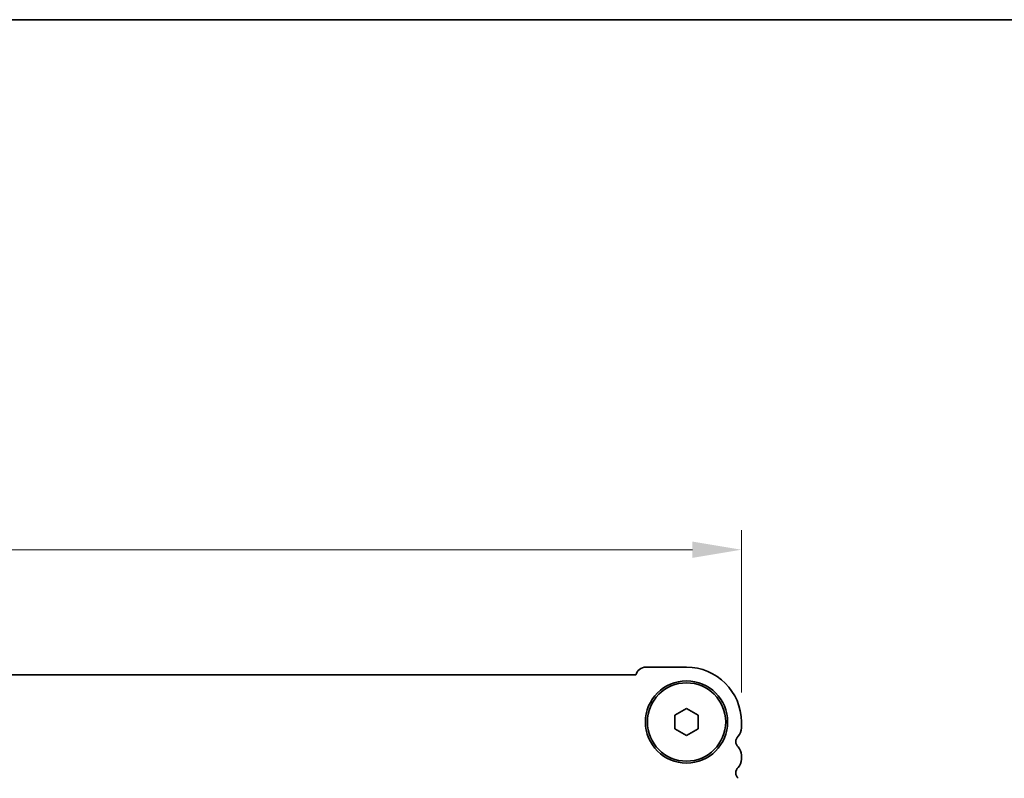
# Model space of a CAD drawing. Units: millimetres. Extents: x 36 to 5941, y 20 to 1144.
# Drawn here: x 1674 to 1800, y 1047 to 1144 of the extents above; entities that cross this region are included whole.
import ezdxf

# ---------------------------------------------------------------- set-up
doc = ezdxf.new("R2010")
doc.units = ezdxf.units.MM
doc.header["$LTSCALE"] = 2.5
doc.layers.get('Defpoints').update_dxf_attribs({"lineweight": 25})
for name, color, linetype, lineweight in [('Border (ISO)', 7, 'Continuous', 35), ('Dimension (ISO)', 7, 'Continuous', 18), ('Visible (ISO)', 7, 'Continuous', 35)]:
    doc.layers.add(name, color=color, linetype=linetype, lineweight=lineweight)
doc.styles.add('Note Text (TK)', font='MS PGothic.ttf')
doc.dimstyles.new('Default - Method 1b (TK)', dxfattribs={"dimscale": 2.5, "dimtxt": 2.5, "dimasz": 2.5, "dimexe": 1, "dimexo": 1.5, "dimgap": 1, "dimtad": 1, "dimtoh": 1, "dimrnd": 1e-08, "dimdsep": 46, "dimtxsty": 'Note Text (TK)', "dimcen": 0.09, "dimdle": 5, "dimclrd": 100, "dimclre": 100, "dimclrt": 7, "dimadec": 1, "dimazin": 1, "dimtfac": 1, "dimtmove": 0, "dimatfit": 3, "dimfxl": 0, "dimtolj": 1, "dimlwd": -1, "dimlwe": -1, "dimarcsym": 0})

# ---------------------------------------------------------------- blocks, each defined once
blk = doc.blocks.new('図面枠 tk図枠')
at = {"layer": 'Border (ISO)'}
blk.add_line((14.5, 289), (405.5, 289), dxfattribs=at)
blk = doc.blocks.new('*D18')
at = {"layer": 'Defpoints', "color": 0, "transparency": 16777216}
for p in [(1534.19, 1076.31), (1534.19, 1054.31), (1766.19, 1054.31)]:
    blk.add_point(p, dxfattribs=at)
at = {"layer": 'Dimension (ISO)', "color": 100, "transparency": 16777216}
for p, q in [((1534.19, 1058.06), (1534.19, 1078.81)), ((1766.19, 1058.06), (1766.19, 1078.81)), ((1759.94, 1076.31), (1540.44, 1076.31))]:
    blk.add_line(p, q, dxfattribs=at)
for points in [[(1540.44, 1077.35), (1540.44, 1075.27), (1534.19, 1076.31)], [(1759.94, 1077.35), (1759.94, 1075.27), (1766.19, 1076.31)]]:
    blk.add_solid(points, dxfattribs=at)
at = {"layer": 'Dimension (ISO)', "color": 7, "transparency": 16777216, "insert": (1643.83, 1081.94), "char_height": 6.25, "attachment_point": 4, "style": 'Note Text (TK)'}
blk.add_mtext('\\A1;232', dxfattribs=at)

msp = doc.modelspace()

# ---------------------------------------------------------------- linework, layer by layer
at = {"layer": 'Visible (ISO)'}
for p, q in [((1759.1864, 1061.31), (1753.9864, 1061.3101)), ((1752.7215, 1060.3101), (1547.6513, 1060.3129)), ((1757.6863, 1055.1761), (1759.1863, 1056.0421)), ((1757.6863, 1053.444), (1757.6863, 1055.1761)), ((1759.1863, 1056.0421), (1760.6863, 1055.1761)), ((1760.6863, 1055.1761), (1760.6863, 1053.444)), ((1766.1863, 1053.5449), (1766.1863, 1054.31)), ((1759.1863, 1052.578), (1757.6863, 1053.444)), ((1760.6863, 1053.444), (1759.1863, 1052.578)), ((1766.1863, 1049.5449), (1766.1863, 1050.075))]:
    msp.add_line(p, q, dxfattribs=at)
for radius in [5.25, 5]:
    msp.add_circle((1759.1863, 1054.31), radius, dxfattribs=at)
for centre, radius, start, end in [((1753.9864, 1060.0101), 1.3, 89.999221, 166.656857), ((1759.1863, 1054.31), 7, 359.999221, 89.999221), ((1766.4863, 1051.8099), 1, 136.053701, 223.94474), ((1764.6863, 1053.5449), 1.5, 316.053701, 359.999221), ((1764.6863, 1050.075), 1.5, 359.999221, 43.94474), ((1764.6863, 1049.5449), 1.5, 316.053701, 359.999221), ((1766.4862, 1047.8099), 1, 136.053701, 223.94474)]:
    msp.add_arc(centre, radius, start, end, dxfattribs=at)

# ---------------------------------------------------------------- block references
at = {"xscale": 4, "yscale": 4, "zscale": 4}
msp.add_blockref('図面枠 tk図枠', (965.75, -12), dxfattribs=at)

# ---------------------------------------------------------------- dimensions: what is measured, and where the dimension line sits
at = {"layer": 'Dimension (ISO)', "color": 100, "true_color": 0x00ff3f}
dim = msp.add_linear_dim(base=(1534.1863, 1076.313), p1=(1766.1863, 1054.31), p2=(1534.1863, 1054.3131), angle=180, dimstyle='Default - Method 1b (TK)', override={"dimtoh": 0, "dimtofl": 0, "dimatfit": 1}, dxfattribs=at)
dim.commit()
dim.dimension.update_dxf_attribs({"geometry": '*D18', "text_midpoint": (1650.1863, 1076.313), "dimtype": 160})

doc.saveas('drawing.dxf')
